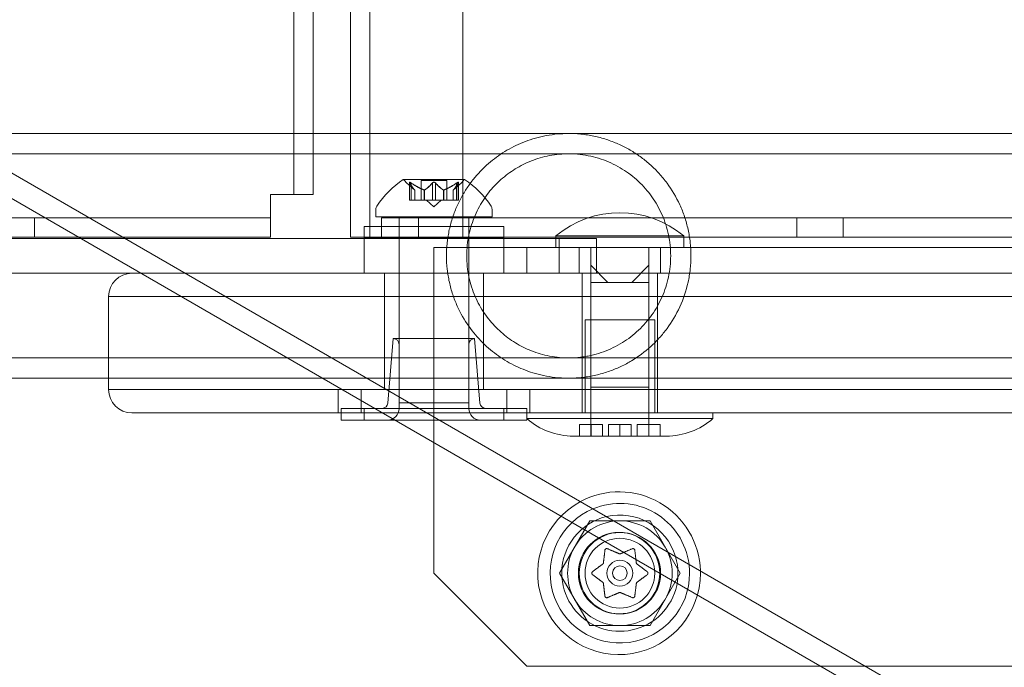
# Model space of a CAD drawing. Extents: x 0 to 944, y -110 to 407.
# Drawn here: x 619 to 624, y 101 to 105 of the extents above; entities that cross this region are included whole.
import ezdxf

# ---------------------------------------------------------------- set-up
doc = ezdxf.new("R2010")
doc.units = 0
doc.header["$MEASUREMENT"] = 0
doc.header["$PDMODE"] = 64
doc.header["$PDSIZE"] = 0.5
doc.styles.get("Standard").update_dxf_attribs({"font": 'Helvetica LT 57 Condensed_0.ttf'})
doc.dimstyles.new('FEET-METERS', dxfattribs={"dimtxt": 12, "dimasz": 7, "dimexe": 3, "dimexo": 3, "dimgap": 3, "dimtad": 0, "dimdec": 1, "dimzin": 3, "dimdsep": 46, "dimlunit": 4, "dimtxsty": 'Standard', "dimcen": 0.09, "dimadec": 0, "dimazin": 0, "dimtfac": 2, "dimtdec": 1, "dimtofl": 0, "dimtmove": 0, "dimatfit": 3, "dimfxl": 1, "dimfrac": 2, "dimtolj": 1, "dimtzin": 3, "dimarcsym": 0})

# ---------------------------------------------------------------- blocks, each defined once
blk = doc.blocks.new('*D141')
at = {"color": 0, "lineweight": -2, "transparency": 16777216}
for p, q in [((869.2615, 339.9878), (369.3206, 339.9878)), ((372.3206, 332.9878), (372.3206, 150.348)), ((372.3206, -78.2022), (372.3206, 48.3312)), ((749.5082, -85.2022), (369.3206, -85.2022))]:
    blk.add_line(p, q, dxfattribs=at)
at = {"color": 0, "lineweight": 0, "transparency": 16777216}
for points in [[(371.1539, 332.9878), (373.4873, 332.9878), (372.3206, 339.9878)], [(371.1539, -78.2022), (373.4873, -78.2022), (372.3206, -85.2022)]]:
    blk.add_solid(points, dxfattribs=at)
at = {"layer": 'Defpoints', "color": 0, "lineweight": 0, "transparency": 16777216}
for p in [(872.2615, 339.9878), (372.3206, -85.2022), (752.5082, -85.2022)]:
    blk.add_point(p, dxfattribs=at)
at = {"color": 0, "lineweight": 0, "transparency": 16777216, "insert": (372.3206, 99.3396), "char_height": 12, "attachment_point": 5, "rotation": 90}
blk.add_mtext('\\A1;35\'-5" [10.8M]', dxfattribs=at)
blk = doc.blocks.new('new block')
at = {"color": 0, "linetype": 'Continuous', "lineweight": 0}
for p, q in [((620.5329, 139.1341), (620.5329, 103.3341)), ((621.0329, 139.1341), (621.0329, 103.3341)), ((620.1237, 138.9045), (620.1237, 103.5637)), ((620.2283, 138.5766), (620.2283, 103.8916)), ((620.4283, 138.5766), (620.4283, 103.8916)), ((646.728, 87.4436), (593.4494, 118.204)), ((646.668, 87.3397), (593.3894, 118.1001)), ((618.2393, 103.8916), (619.5236, 103.8916)), ((620.1389, 103.8916), (619.5236, 103.8916)), ((647.5677, 103.8916), (620.1389, 103.8916)), ((620.2283, 103.8916), (620.2283, 103.5637)), ((620.4283, 103.8916), (620.4283, 103.3341)), ((617.8537, 103.7826), (619.5236, 103.7826)), ((620.1389, 103.7826), (619.5236, 103.7826)), ((647.5677, 103.7826), (620.1389, 103.7826)), ((621.0416, 103.6444), (620.7146, 103.6444)), ((620.7748, 103.588), (620.7298, 103.6273)), ((620.746, 103.5325), (620.746, 103.6286)), ((620.7473, 103.6255), (620.7473, 103.5325)), ((620.756, 103.6255), (620.756, 103.5325)), ((620.8086, 103.6384), (620.8781, 103.6384)), ((620.8086, 103.5325), (620.8086, 103.6384)), ((620.8694, 103.6255), (620.8694, 103.5325)), ((620.8781, 103.6384), (620.9476, 103.6384)), ((620.8867, 103.6255), (620.8867, 103.5325)), ((620.9476, 103.5325), (620.9476, 103.6384)), ((620.9813, 103.588), (621.0264, 103.6273)), ((621.0002, 103.6255), (621.0002, 103.5325)), ((621.0089, 103.6255), (621.0089, 103.5325)), ((621.0102, 103.5325), (621.0102, 103.6286)), ((619.9987, 103.3341), (619.9987, 103.5637)), ((619.9987, 103.5637), (620.2283, 103.5637)), ((620.7747, 103.5882), (620.7747, 103.5325)), ((620.7748, 103.5325), (620.7748, 103.588)), ((620.8252, 103.5882), (620.8252, 103.5325)), ((620.8275, 103.5882), (620.8275, 103.5325)), ((620.9287, 103.5882), (620.9287, 103.5325)), ((620.9309, 103.5882), (620.9309, 103.5325)), ((620.9813, 103.5325), (620.9813, 103.588)), ((620.9815, 103.5882), (620.9815, 103.5325)), ((620.746, 103.5325), (620.7547, 103.5325)), ((620.824, 103.5325), (620.7547, 103.5325)), ((620.8275, 103.5325), (620.824, 103.5325)), ((620.8694, 103.5325), (620.8275, 103.5325)), ((620.8781, 103.498), (620.8386, 103.5325)), ((620.8694, 103.5325), (620.8861, 103.5325)), ((620.8781, 103.498), (620.9176, 103.5325)), ((620.9279, 103.5325), (620.8861, 103.5325)), ((620.9309, 103.5325), (620.9279, 103.5325)), ((621.0002, 103.5325), (620.9309, 103.5325)), ((621.0002, 103.5325), (621.0102, 103.5325)), ((619.9987, 103.4387), (617.7287, 103.4387)), ((618.7287, 103.3341), (618.7287, 103.4387)), ((620.5656, 103.4848), (620.5656, 103.444)), ((620.5656, 103.444), (620.8781, 103.444)), ((620.6903, 103.4387), (620.5954, 103.4387)), ((620.5954, 103.4387), (620.5954, 103.3341)), ((647.0163, 103.4387), (620.6903, 103.4387)), ((620.6906, 102.444), (620.6906, 103.444)), ((620.7948, 103.4387), (620.7948, 103.3341)), ((620.8781, 103.444), (621.1906, 103.444)), ((621.0656, 102.444), (621.0656, 103.444)), ((621.1906, 103.4848), (621.1906, 103.444)), ((622.8297, 103.4387), (622.8297, 103.3341)), ((623.0797, 103.4387), (623.0797, 103.3341)), ((621.2531, 103.3914), (620.5031, 103.3914)), ((620.5031, 103.3914), (620.5031, 103.3289)), ((620.6906, 103.3914), (620.6906, 103.3289)), ((621.0656, 103.3914), (621.0656, 103.3289)), ((621.2531, 103.3914), (621.2531, 103.3289)), ((619.9987, 103.3341), (617.7287, 103.3341)), ((617.8393, 103.3278), (621.5515, 103.3278)), ((620.6024, 103.3341), (620.4283, 103.3341)), ((620.5031, 103.3289), (621.2531, 103.3289)), ((620.5031, 103.3278), (620.5031, 103.1403)), ((647.1042, 103.3341), (620.6024, 103.3341)), ((621.2531, 103.3278), (621.2531, 103.1403)), ((621.8781, 103.341), (621.5343, 103.341)), ((621.5343, 103.341), (621.5343, 103.2785)), ((621.5515, 103.1403), (621.5515, 103.3278)), ((621.7531, 103.3278), (621.5515, 103.3278)), ((621.7531, 103.3278), (621.7531, 103.1403)), ((622.2218, 103.341), (621.8781, 103.341)), ((622.2218, 103.341), (622.2218, 103.2785)), ((620.8781, 103.2785), (646.8781, 103.2785)), ((620.8781, 103.2785), (620.8781, 103.1535)), ((621.3781, 103.1403), (621.3781, 103.2785)), ((621.6593, 103.2785), (621.6593, 103.1403)), ((621.7218, 103.2785), (621.7218, 103.1848)), ((622.0343, 103.2785), (622.0343, 103.1848)), ((622.0968, 103.2785), (622.0968, 103.1403)), ((621.8134, 103.091), (621.7218, 103.1848)), ((621.7218, 103.1848), (621.7218, 103.091)), ((622.0343, 103.1848), (621.9428, 103.091)), ((622.0343, 103.091), (622.0343, 103.1848)), ((619.2531, 103.1403), (617.8393, 103.1403)), ((619.2531, 103.1403), (619.3781, 103.1403)), ((620.8781, 103.1403), (619.3781, 103.1403)), ((620.6125, 103.0153), (620.6125, 103.1403)), ((620.8781, 101.5285), (620.8781, 103.1535)), ((646.8781, 103.1403), (620.8781, 103.1403)), ((621.1437, 103.0153), (621.1437, 103.1403)), ((621.675, 103.1403), (621.675, 103.0153)), ((622.0812, 103.1403), (622.0812, 103.0153)), ((621.7218, 103.091), (621.7676, 103.091)), ((621.7218, 103.091), (621.7218, 102.5285)), ((621.7676, 103.091), (621.8134, 103.091)), ((621.8781, 103.091), (621.8134, 103.091)), ((621.9428, 103.091), (621.8781, 103.091)), ((621.9428, 103.091), (621.9886, 103.091)), ((621.9886, 103.091), (622.0343, 103.091)), ((622.0343, 103.091), (622.0343, 102.5285)), ((619.3781, 103.0153), (619.1281, 103.0153)), ((619.3781, 103.0153), (619.1281, 103.0153)), ((619.1281, 103.0153), (619.1281, 102.5153)), ((619.3781, 103.0153), (648.3781, 103.0153)), ((619.3781, 103.0153), (648.3781, 103.0153)), ((620.6125, 102.5153), (620.6125, 103.0153)), ((621.1437, 102.5153), (621.1437, 103.0153)), ((621.675, 103.0153), (621.675, 102.5153)), ((622.0812, 103.0153), (622.0812, 102.5153)), ((621.6906, 102.8903), (622.0656, 102.8903)), ((621.6906, 102.8903), (621.6906, 102.3903)), ((621.7218, 102.8903), (621.7218, 102.2653)), ((622.0343, 102.8903), (622.0343, 102.2653)), ((622.0656, 102.8903), (622.0656, 102.3903)), ((620.6593, 102.7893), (620.6305, 102.4429)), ((620.6593, 102.7893), (621.0968, 102.7893)), ((620.6906, 102.4143), (620.6906, 102.758)), ((621.0656, 102.4143), (621.0656, 102.758)), ((621.0968, 102.7893), (621.1257, 102.4429)), ((617.8537, 102.6856), (619.5236, 102.6856)), ((619.5236, 102.6856), (620.1389, 102.6856)), ((620.1389, 102.6856), (647.5677, 102.6856)), ((617.8537, 102.5766), (619.5236, 102.5766)), ((619.5236, 102.5766), (620.1389, 102.5766)), ((620.1389, 102.5766), (620.5169, 102.5766)), ((620.5169, 102.5766), (647.5677, 102.5766)), ((619.1281, 102.5153), (619.3781, 102.5153)), ((619.1281, 102.5153), (619.3781, 102.5153)), ((648.3781, 102.5153), (619.3781, 102.5153)), ((648.3781, 102.5153), (619.3781, 102.5153)), ((620.3631, 102.3903), (620.3631, 102.5153)), ((620.4858, 102.3903), (620.4858, 102.5153)), ((621.2704, 102.3903), (621.2704, 102.5153)), ((621.3931, 102.3903), (621.3931, 102.5153)), ((621.675, 102.5153), (621.675, 102.3903)), ((621.7218, 102.5285), (621.8781, 102.5285)), ((621.8781, 102.5285), (622.0343, 102.5285)), ((622.0812, 102.5153), (622.0812, 102.3903)), ((620.6906, 102.444), (620.8781, 102.444)), ((620.8781, 102.444), (621.0656, 102.444)), ((619.3781, 102.3903), (619.2531, 102.3903)), ((619.3781, 102.3903), (648.3781, 102.3903)), ((620.3781, 102.4143), (620.5031, 102.4143)), ((620.3781, 102.3518), (620.3781, 102.4143)), ((621.2531, 102.4143), (620.5031, 102.4143)), ((620.5031, 102.3518), (620.5031, 102.4143)), ((621.2531, 102.4143), (621.3781, 102.4143)), ((621.2531, 102.3518), (621.2531, 102.4143)), ((621.3781, 102.3903), (621.3781, 102.4143)), ((621.3781, 102.3903), (621.3781, 102.3591)), ((622.3781, 102.3903), (622.3781, 102.3591)), ((620.5031, 102.3518), (620.3781, 102.3518)), ((620.5031, 102.3518), (621.2531, 102.3518)), ((621.3781, 102.3518), (621.2531, 102.3518)), ((621.3781, 102.3518), (621.3781, 102.3591)), ((622.3781, 102.3591), (621.3781, 102.3591)), ((621.6616, 102.2653), (621.6616, 102.3278)), ((621.7843, 102.3278), (621.6616, 102.3278)), ((621.723, 102.3278), (621.723, 102.2653)), ((621.7843, 102.2653), (621.7843, 102.3278)), ((621.8781, 102.3278), (621.8167, 102.3278)), ((621.8167, 102.3278), (621.8167, 102.2653)), ((621.8781, 102.2653), (621.8781, 102.3278)), ((621.9395, 102.3278), (621.8781, 102.3278)), ((621.9395, 102.2653), (621.9395, 102.3278)), ((621.9718, 102.3278), (621.9718, 102.2653)), ((622.0946, 102.3278), (621.9718, 102.3278)), ((622.0332, 102.2653), (622.0332, 102.3278)), ((622.0946, 102.2653), (622.0946, 102.3278)), ((621.6281, 102.2653), (621.6616, 102.2653)), ((621.6616, 102.2653), (621.8781, 102.2653)), ((621.8781, 102.2653), (622.0946, 102.2653)), ((622.0946, 102.2653), (622.1281, 102.2653)), ((621.5533, 101.5285), (621.7157, 101.8098)), ((621.7157, 101.8098), (622.0405, 101.8098)), ((622.0405, 101.8098), (622.2028, 101.5285)), ((620.8781, 101.5285), (621.3781, 101.0285)), ((621.7157, 101.2473), (621.5533, 101.5285)), ((622.2028, 101.5285), (622.0405, 101.2473)), ((622.0405, 101.2473), (621.7157, 101.2473)), ((646.3781, 101.0285), (621.3781, 101.0285))]:
    blk.add_line(p, q, dxfattribs=at)
for centre, radius in [((621.8737, 101.5286), 0.2188), ((621.8781, 101.5285), 0.2188), ((621.8781, 101.5285), 0.1875), ((621.8781, 101.5285), 0.0695), ((621.8781, 101.5285), 0.0395)]:
    blk.add_circle(centre, radius, dxfattribs=at)
for centre, radius, start, end in [((620.9769, 103.2368), 0.4851, 122.9261, 146.8703), ((620.7146, 103.6419), 0.0025, 90, 123.1231), ((620.7146, 103.6419), 0.0025, 30.0032, 90), ((620.7709, 103.6744), 0.0625, 210.0032, 228.9292), ((620.9853, 103.6744), 0.0625, -48.9292, -30.0032), ((621.0416, 103.6419), 0.0025, 90, 149.9968), ((621.0416, 103.6419), 0.0025, 56.8769, 90), ((620.7793, 103.2368), 0.4851, 33.1297, 57.0739), ((620.5968, 103.4848), 0.0313, 146.8703, 180), ((621.1593, 103.4848), 0.0313, 0, 33.1297), ((621.8781, 102.9309), 0.5352, 50.0338, 129.9662), ((619.2531, 103.0153), 0.125, 90, 180), ((620.6593, 102.758), 0.0313, 0, 90), ((621.0968, 102.758), 0.0313, 90, 180), ((619.2531, 102.5153), 0.125, 180, 270), ((620.5993, 102.4455), 0.0312, 270, 355.2364), ((621.1568, 102.4455), 0.0312, 184.7636, 270), ((620.6281, 102.4143), 0.0625, 270, 0), ((621.1281, 102.4143), 0.0625, 180, 270), ((621.6281, 102.6455), 0.3802, 228.8879, 270), ((622.1281, 102.6455), 0.3802, 270, 311.1121), ((621.8737, 101.5286), 0.4375, 1.5903, 118.4097), ((621.8737, 101.5286), 0.4375, 118.4097, 0), ((621.8781, 101.5285), 0.375, 7.2617, 112.7383), ((621.8781, 101.5285), 0.375, 112.7383, 0), ((621.8781, 101.5285), 0.3125, 103.4023, 180), ((621.8781, 101.5285), 0.2812, 90, 150), ((621.8781, 101.5285), 0.3125, 16.5977, 103.4023), ((621.8781, 101.5285), 0.2812, 30, 90), ((621.8781, 101.5285), 0.2813, 150, 210), ((621.8781, 101.5285), 0.2812, -30, 30), ((621.8781, 101.5285), 0.3125, 180, 376.5977), ((621.8781, 101.5285), 0.375, 360, 7.2617), ((621.8737, 101.5286), 0.4375, 360, 1.5903), ((621.8781, 101.5285), 0.2812, 210, 270), ((621.8781, 101.5285), 0.2812, -90, -30)]:
    blk.add_arc(centre, radius, start, end, dxfattribs=at)
for points, knots in [([(622.2604, 103.2341), (622.2604, 103.2578), (622.2591, 103.2816), (622.2552, 103.3172), (622.2536, 103.3292), (622.2497, 103.3528), (622.2475, 103.3644), (622.2398, 103.399), (622.2335, 103.4216), (622.2187, 103.4657), (622.2101, 103.4874), (622.1812, 103.5503), (622.1582, 103.5889), (622.1187, 103.6425), (622.1046, 103.6597), (622.0752, 103.6921), (622.0598, 103.7074), (622.0279, 103.7363), (622.0113, 103.7499), (621.9767, 103.7754), (621.9586, 103.7875), (621.9215, 103.8096), (621.9024, 103.8198), (621.8629, 103.8384), (621.8426, 103.8467), (621.8002, 103.8617), (621.7781, 103.8682), (621.7441, 103.8763), (621.7327, 103.8788), (621.7094, 103.883), (621.6975, 103.8848), (621.6616, 103.8894), (621.6378, 103.8911), (621.6026, 103.8917), (621.5909, 103.8916), (621.5677, 103.8907), (621.5564, 103.89), (621.5234, 103.8871), (621.5024, 103.8842), (621.472, 103.8785), (621.462, 103.8764), (621.4426, 103.8718), (621.4331, 103.8693), (621.3866, 103.8562), (621.3522, 103.843), (621.3028, 103.8193), (621.2866, 103.8108), (621.2552, 103.7924), (621.2399, 103.7826), (621.1953, 103.7513), (621.1671, 103.7278), (621.1269, 103.688), (621.1138, 103.6739), (621.0886, 103.6441), (621.0765, 103.6285), (621.0534, 103.5956), (621.0423, 103.5783), (621.0216, 103.5419), (621.0119, 103.523), (620.9942, 103.4835), (620.9861, 103.463), (620.9754, 103.4308), (620.9721, 103.4198), (620.966, 103.3976), (620.9632, 103.3864), (620.9558, 103.3526), (620.9519, 103.3295), (620.9481, 103.2942), (620.9471, 103.2823), (620.9457, 103.2582), (620.9454, 103.2461), (620.9454, 103.2341)], [0.06783885, 0.06783885, 0.06783885, 0.06783885, 0.06966109, 0.06966109, 0.07057222, 0.07057222, 0.07148334, 0.07148334, 0.07330559, 0.07330559, 0.07512784, 0.07512784, 0.07877234, 0.07877234, 0.08059459, 0.08059459, 0.08241684, 0.08241684, 0.08423908, 0.08423908, 0.08606133, 0.08606133, 0.08788358, 0.08788358, 0.08970583, 0.08970583, 0.09152808, 0.09152808, 0.0924392, 0.0924392, 0.09335033, 0.09335033, 0.09517258, 0.09517258, 0.0960837, 0.0960837, 0.09699482, 0.09699482, 0.09881707, 0.09881707, 0.0997282, 0.0997282, 0.10063932, 0.10063932, 0.10428382, 0.10428382, 0.10610607, 0.10610607, 0.10792832, 0.10792832, 0.11157281, 0.11157281, 0.11339506, 0.11339506, 0.11521731, 0.11521731, 0.11703956, 0.11703956, 0.11886181, 0.11886181, 0.12068406, 0.12068406, 0.12159518, 0.12159518, 0.12250631, 0.12250631, 0.12432855, 0.12432855, 0.12523968, 0.12523968, 0.1261508, 0.1261508, 0.1261508, 0.1261508]), ([(622.1514, 103.2341), (622.1514, 103.2531), (622.1504, 103.2721), (622.1465, 103.3099), (622.1435, 103.3289), (622.1316, 103.385), (622.12, 103.4208), (622.0974, 103.4721), (622.089, 103.4889), (622.0706, 103.5212), (622.0607, 103.5368), (622.0395, 103.5667), (622.0281, 103.581), (622.0041, 103.6086), (621.9913, 103.6218), (621.9512, 103.6594), (621.9223, 103.6815), (621.8755, 103.7104), (621.8592, 103.7194), (621.8254, 103.7358), (621.808, 103.7431), (621.7725, 103.756), (621.7544, 103.7616), (621.7173, 103.7709), (621.6981, 103.7746), (621.6603, 103.7799), (621.6415, 103.7815), (621.6133, 103.7826), (621.604, 103.7826), (621.5853, 103.7824), (621.576, 103.782), (621.5298, 103.7789), (621.4952, 103.773), (621.4455, 103.7598), (621.4293, 103.7546), (621.398, 103.7431), (621.383, 103.7368), (621.3391, 103.716), (621.3116, 103.6999), (621.2724, 103.6721), (621.2597, 103.6622), (621.2352, 103.6413), (621.2234, 103.6304), (621.1894, 103.5959), (621.1686, 103.5707), (621.1401, 103.529), (621.1311, 103.5144), (621.1142, 103.4838), (621.1064, 103.4678), (621.0852, 103.4187), (621.0739, 103.3839), (621.0584, 103.3099), (621.0544, 103.2723), (621.0544, 103.2341)], [0.05308951, 0.05308951, 0.05308951, 0.05308951, 0.05454248, 0.05454248, 0.05599545, 0.05599545, 0.0589014, 0.0589014, 0.06035438, 0.06035438, 0.06180735, 0.06180735, 0.06326033, 0.06326033, 0.0647133, 0.0647133, 0.06761925, 0.06761925, 0.06907222, 0.06907222, 0.0705252, 0.0705252, 0.07197817, 0.07197817, 0.07343115, 0.07343115, 0.07488412, 0.07488412, 0.07561061, 0.07561061, 0.07633709, 0.07633709, 0.07924304, 0.07924304, 0.08069602, 0.08069602, 0.08214899, 0.08214899, 0.08505494, 0.08505494, 0.08650791, 0.08650791, 0.08796089, 0.08796089, 0.09086684, 0.09086684, 0.09231981, 0.09231981, 0.09377279, 0.09377279, 0.09667874, 0.09667874, 0.09958468, 0.09958468, 0.09958468, 0.09958468]), ([(620.7463, 103.6273), (620.7463, 103.6273), (620.7462, 103.6274), (620.746, 103.628), (620.7459, 103.6285), (620.7461, 103.6292), (620.7462, 103.6294), (620.7466, 103.6297), (620.7469, 103.6298), (620.7472, 103.6298), (620.7472, 103.6298), (620.7472, 103.6298), (620.7473, 103.6298), (620.7473, 103.6298), (620.7473, 103.6298), (620.7473, 103.6298), (620.7473, 103.6298), (620.7474, 103.6298), (620.7474, 103.6298), (620.7474, 103.6298), (620.7475, 103.6298), (620.7478, 103.6298), (620.748, 103.6297), (620.7488, 103.6295), (620.7492, 103.6294), (620.7504, 103.6289), (620.751, 103.6286), (620.7522, 103.6279), (620.7528, 103.6276), (620.7533, 103.6273)], [0, 0, 0, 0, 0.00041232, 0.00041232, 0.00367036, 0.00367036, 0.0061271, 0.0061271, 0.00796491, 0.00796491, 0.00815345, 0.00815345, 0.00825503, 0.00825503, 0.00831852, 0.00831852, 0.00838777, 0.00838777, 0.00848273, 0.00848273, 0.00870295, 0.00870295, 0.01013563, 0.01013563, 0.01215525, 0.01215525, 0.01467787, 0.01467787, 0.0166517, 0.0166517, 0.0166517, 0.0166517]), ([(620.7533, 103.6273), (620.7532, 103.6273), (620.7531, 103.6274), (620.7521, 103.628), (620.7513, 103.6284), (620.7499, 103.6291), (620.7493, 103.6294), (620.7483, 103.6297), (620.7479, 103.6298), (620.7475, 103.6298), (620.7474, 103.6298), (620.7474, 103.6298), (620.7474, 103.6298), (620.7473, 103.6298), (620.7473, 103.6298), (620.7473, 103.6298), (620.7473, 103.6298), (620.7473, 103.6298), (620.7473, 103.6298), (620.7472, 103.6298), (620.7472, 103.6298), (620.7469, 103.6298), (620.7467, 103.6297), (620.7463, 103.6295), (620.7462, 103.6294), (620.746, 103.6289), (620.7459, 103.6286), (620.7461, 103.6279), (620.7462, 103.6276), (620.7463, 103.6273)], [0, 0, 0, 0, 0.00041133, 0.00041133, 0.0035034, 0.0035034, 0.00594033, 0.00594033, 0.00795678, 0.00795678, 0.00816734, 0.00816734, 0.00825334, 0.00825334, 0.00831687, 0.00831687, 0.00838579, 0.00838579, 0.00847957, 0.00847957, 0.00869405, 0.00869405, 0.01012524, 0.01012524, 0.01214061, 0.01214061, 0.01467168, 0.01467168, 0.01664979, 0.01664979, 0.01664979, 0.01664979]), ([(620.7473, 103.6255), (620.7469, 103.626), (620.7466, 103.6266), (620.7464, 103.6271), (620.7463, 103.6272), (620.7463, 103.6273)], [0.007300399, 0.007300399, 0.007300399, 0.007300399, 0.009949303, 0.009949303, 0.010414835, 0.010414835, 0.010414835, 0.010414835]), ([(620.7533, 103.6273), (620.7535, 103.6272), (620.7536, 103.6271), (620.7541, 103.6268), (620.7544, 103.6266), (620.7547, 103.6264)], [0.026417714, 0.026417714, 0.026417714, 0.026417714, 0.026883246, 0.026883246, 0.028070805, 0.028070805, 0.028070805, 0.028070805]), ([(620.8694, 103.6255), (620.8698, 103.626), (620.8703, 103.6266), (620.8709, 103.6271), (620.871, 103.6272), (620.871, 103.6273)], [0.007300399, 0.007300399, 0.007300399, 0.007300399, 0.009949303, 0.009949303, 0.010414835, 0.010414835, 0.010414835, 0.010414835]), ([(620.8851, 103.6273), (620.885, 103.6273), (620.885, 103.6274), (620.8842, 103.6279), (620.8835, 103.6284), (620.8821, 103.629), (620.8814, 103.6293), (620.88, 103.6296), (620.8792, 103.6297), (620.8784, 103.6298), (620.8783, 103.6298), (620.8782, 103.6298), (620.8782, 103.6298), (620.8781, 103.6298), (620.8781, 103.6298), (620.8781, 103.6298), (620.8781, 103.6298), (620.878, 103.6298), (620.878, 103.6298), (620.8779, 103.6298), (620.8778, 103.6298), (620.8773, 103.6298), (620.8768, 103.6297), (620.8757, 103.6295), (620.875, 103.6294), (620.8737, 103.6289), (620.873, 103.6286), (620.8719, 103.6279), (620.8715, 103.6276), (620.871, 103.6273)], [0, 0, 0, 0, 0.00041393, 0.00041393, 0.00331032, 0.00331032, 0.00567645, 0.00567645, 0.00794407, 0.00794407, 0.00816309, 0.00816309, 0.00825092, 0.00825092, 0.00831521, 0.00831521, 0.00838441, 0.00838441, 0.0084776, 0.0084776, 0.00868657, 0.00868657, 0.01011525, 0.01011525, 0.0121263, 0.0121263, 0.01466595, 0.01466595, 0.01664838, 0.01664838, 0.01664838, 0.01664838]), ([(620.871, 103.6273), (620.8711, 103.6273), (620.8712, 103.6274), (620.8719, 103.6279), (620.8727, 103.6284), (620.8741, 103.6291), (620.8748, 103.6293), (620.8762, 103.6297), (620.877, 103.6297), (620.8778, 103.6298), (620.8779, 103.6298), (620.878, 103.6298), (620.878, 103.6298), (620.878, 103.6298), (620.8781, 103.6298), (620.8781, 103.6298), (620.8781, 103.6298), (620.8782, 103.6298), (620.8782, 103.6298), (620.8783, 103.6298), (620.8784, 103.6298), (620.8789, 103.6298), (620.8794, 103.6297), (620.8805, 103.6295), (620.8811, 103.6294), (620.8825, 103.6289), (620.8832, 103.6286), (620.8843, 103.6279), (620.8847, 103.6276), (620.8851, 103.6273)], [0, 0, 0, 0, 0.00041348, 0.00041348, 0.00335938, 0.00335938, 0.00572359, 0.00572359, 0.00794646, 0.00794646, 0.00816387, 0.00816387, 0.00825132, 0.00825132, 0.00831543, 0.00831543, 0.00838451, 0.00838451, 0.0084777, 0.0084777, 0.00868732, 0.00868732, 0.01011652, 0.01011652, 0.01212817, 0.01212817, 0.01466672, 0.01466672, 0.01664861, 0.01664861, 0.01664861, 0.01664861]), ([(620.8851, 103.6273), (620.8852, 103.6272), (620.8853, 103.6271), (620.8856, 103.6268), (620.8859, 103.6266), (620.8861, 103.6264)], [0.026417714, 0.026417714, 0.026417714, 0.026417714, 0.026883246, 0.026883246, 0.028070805, 0.028070805, 0.028070805, 0.028070805]), ([(621.0002, 103.6255), (621.0009, 103.626), (621.0017, 103.6266), (621.0026, 103.6271), (621.0027, 103.6272), (621.0028, 103.6273)], [0.007300399, 0.007300399, 0.007300399, 0.007300399, 0.009949303, 0.009949303, 0.010414835, 0.010414835, 0.010414835, 0.010414835]), ([(621.0099, 103.6273), (621.0099, 103.6273), (621.0099, 103.6274), (621.0102, 103.628), (621.0102, 103.6285), (621.0101, 103.6292), (621.01, 103.6294), (621.0096, 103.6297), (621.0093, 103.6298), (621.009, 103.6298), (621.009, 103.6298), (621.0089, 103.6298), (621.0089, 103.6298), (621.0089, 103.6298), (621.0089, 103.6298), (621.0088, 103.6298), (621.0088, 103.6298), (621.0088, 103.6298), (621.0088, 103.6298), (621.0087, 103.6298), (621.0087, 103.6298), (621.0084, 103.6298), (621.0081, 103.6297), (621.0074, 103.6295), (621.0069, 103.6294), (621.0058, 103.6289), (621.0051, 103.6286), (621.0039, 103.6279), (621.0034, 103.6276), (621.0028, 103.6273)], [0, 0, 0, 0, 0.00041176, 0.00041176, 0.00365422, 0.00365422, 0.00610875, 0.00610875, 0.00796436, 0.00796436, 0.00817423, 0.00817423, 0.00825796, 0.00825796, 0.00832097, 0.00832097, 0.00839048, 0.00839048, 0.00848722, 0.00848722, 0.00871815, 0.00871815, 0.01015814, 0.01015814, 0.01218673, 0.01218673, 0.01468858, 0.01468858, 0.01665151, 0.01665151, 0.01665151, 0.01665151]), ([(621.0028, 103.6273), (621.0029, 103.6273), (621.0031, 103.6274), (621.004, 103.628), (621.0049, 103.6284), (621.0063, 103.6291), (621.0069, 103.6294), (621.0079, 103.6297), (621.0083, 103.6298), (621.0087, 103.6298), (621.0087, 103.6298), (621.0088, 103.6298), (621.0088, 103.6298), (621.0088, 103.6298), (621.0088, 103.6298), (621.0089, 103.6298), (621.0089, 103.6298), (621.0089, 103.6298), (621.0089, 103.6298), (621.009, 103.6298), (621.009, 103.6298), (621.0093, 103.6298), (621.0094, 103.6297), (621.0098, 103.6295), (621.01, 103.6294), (621.0102, 103.6289), (621.0102, 103.6286), (621.0101, 103.6279), (621.01, 103.6276), (621.0099, 103.6273)], [0, 0, 0, 0, 0.00041106, 0.00041106, 0.0035373, 0.0035373, 0.00597776, 0.00597776, 0.00795862, 0.00795862, 0.008168, 0.008168, 0.00825376, 0.00825376, 0.00831721, 0.00831721, 0.00838612, 0.00838612, 0.00848005, 0.00848005, 0.00869554, 0.00869554, 0.01012717, 0.01012717, 0.01214334, 0.01214334, 0.01467282, 0.01467282, 0.01665013, 0.01665013, 0.01665013, 0.01665013]), ([(621.0099, 103.6273), (621.0098, 103.6272), (621.0098, 103.6271), (621.0097, 103.6268), (621.0095, 103.6266), (621.0094, 103.6264)], [0.026417714, 0.026417714, 0.026417714, 0.026417714, 0.026883246, 0.026883246, 0.028070805, 0.028070805, 0.028070805, 0.028070805]), ([(620.7742, 103.5886), (620.7743, 103.5885), (620.7744, 103.5884), (620.7746, 103.5883), (620.7746, 103.5882), (620.7747, 103.5882)], [0.006463967, 0.006463967, 0.006463967, 0.006463967, 0.007125803, 0.007125803, 0.007719964, 0.007719964, 0.007719964, 0.007719964]), ([(620.824, 103.5886), (620.8242, 103.5885), (620.8244, 103.5884), (620.8253, 103.5881), (620.8259, 103.588), (620.8268, 103.588), (620.8272, 103.5881), (620.8275, 103.5882)], [0.006463967, 0.006463967, 0.006463967, 0.006463967, 0.007125803, 0.007125803, 0.009029787, 0.009029787, 0.010339612, 0.010339612, 0.010339612, 0.010339612]), ([(620.8283, 103.5886), (620.8282, 103.5885), (620.8281, 103.5884), (620.8278, 103.5883), (620.8277, 103.5882), (620.8275, 103.5882)], [0.006463967, 0.006463967, 0.006463967, 0.006463967, 0.007125803, 0.007125803, 0.007719964, 0.007719964, 0.007719964, 0.007719964]), ([(620.9279, 103.5886), (620.928, 103.5885), (620.9281, 103.5884), (620.9287, 103.5881), (620.9292, 103.588), (620.9301, 103.588), (620.9305, 103.5881), (620.9309, 103.5882)], [0.006463967, 0.006463967, 0.006463967, 0.006463967, 0.007125803, 0.007125803, 0.009029787, 0.009029787, 0.010339612, 0.010339612, 0.010339612, 0.010339612]), ([(620.9322, 103.5886), (620.932, 103.5885), (620.9317, 103.5884), (620.9313, 103.5883), (620.9311, 103.5882), (620.9309, 103.5882)], [0.006463967, 0.006463967, 0.006463967, 0.006463967, 0.007125803, 0.007125803, 0.007719964, 0.007719964, 0.007719964, 0.007719964]), ([(620.982, 103.5886), (620.9819, 103.5885), (620.9818, 103.5884), (620.9815, 103.5881), (620.9813, 103.588), (620.9813, 103.588)], [0.006463967, 0.006463967, 0.006463967, 0.006463967, 0.007125803, 0.007125803, 0.009029787, 0.009029787, 0.009029787, 0.009029787]), ([(620.9454, 103.2341), (620.9454, 103.21), (620.9467, 103.1862), (620.9506, 103.1508), (620.9522, 103.1391), (620.956, 103.1158), (620.9583, 103.1041), (620.9658, 103.0698), (620.972, 103.0477), (620.9862, 103.005), (620.9943, 102.9842), (621.0212, 102.9245), (621.042, 102.8887), (621.0881, 102.8231), (621.1136, 102.7933), (621.1672, 102.7402), (621.1955, 102.7168), (621.2401, 102.6855), (621.2553, 102.6757), (621.2867, 102.6573), (621.3028, 102.6488), (621.3525, 102.625), (621.3871, 102.6118), (621.4434, 102.5959), (621.4628, 102.5913), (621.5032, 102.5839), (621.5242, 102.5809), (621.5575, 102.578), (621.5689, 102.5773), (621.592, 102.5766), (621.6036, 102.5765), (621.6272, 102.5769), (621.6391, 102.5775), (621.6633, 102.5792), (621.6753, 102.5805), (621.699, 102.5835), (621.7107, 102.5854), (621.734, 102.5897), (621.7457, 102.5921), (621.7797, 102.6004), (621.8015, 102.6069), (621.8436, 102.6218), (621.864, 102.6302), (621.9037, 102.649), (621.9228, 102.6593), (621.9781, 102.6924), (622.0123, 102.7178), (622.0602, 102.7611), (622.0756, 102.7765), (622.1051, 102.8091), (622.119, 102.8261), (622.1583, 102.8793), (622.1812, 102.9178), (622.2198, 103.002), (622.2347, 103.046), (622.2475, 103.1036), (622.2497, 103.1153), (622.2536, 103.1389), (622.2552, 103.1508), (622.2591, 103.1865), (622.2604, 103.2103), (622.2604, 103.2341)], [0.00950392, 0.00950392, 0.00950392, 0.00950392, 0.01132688, 0.01132688, 0.01223837, 0.01223837, 0.01314985, 0.01314985, 0.01497282, 0.01497282, 0.01679578, 0.01679578, 0.02044172, 0.02044172, 0.02408765, 0.02408765, 0.02773358, 0.02773358, 0.02955655, 0.02955655, 0.03137952, 0.03137952, 0.03502545, 0.03502545, 0.03684842, 0.03684842, 0.03867138, 0.03867138, 0.03958287, 0.03958287, 0.04049435, 0.04049435, 0.04140583, 0.04140583, 0.04231732, 0.04231732, 0.0432288, 0.0432288, 0.04414028, 0.04414028, 0.04596325, 0.04596325, 0.04778621, 0.04778621, 0.04960918, 0.04960918, 0.05325511, 0.05325511, 0.05507808, 0.05507808, 0.05690105, 0.05690105, 0.06054698, 0.06054698, 0.06419291, 0.06419291, 0.0651044, 0.0651044, 0.06601588, 0.06601588, 0.06783885, 0.06783885, 0.06783885, 0.06783885]), ([(621.0544, 103.2341), (621.0544, 103.2149), (621.0554, 103.1955), (621.0594, 103.1576), (621.0624, 103.139), (621.0701, 103.1024), (621.0749, 103.0843), (621.0862, 103.0492), (621.0925, 103.0323), (621.1067, 102.9998), (621.1144, 102.9841), (621.1311, 102.9538), (621.1402, 102.9391), (621.1688, 102.897), (621.1898, 102.8718), (621.2238, 102.8374), (621.2356, 102.8264), (621.26, 102.8057), (621.2727, 102.7958), (621.312, 102.768), (621.3396, 102.7519), (621.3834, 102.7312), (621.3984, 102.7248), (621.4295, 102.7134), (621.4457, 102.7083), (621.4956, 102.6951), (621.5304, 102.6891), (621.5764, 102.6861), (621.5857, 102.6858), (621.6045, 102.6855), (621.6138, 102.6856), (621.642, 102.6866), (621.6608, 102.6883), (621.6891, 102.6923), (621.6985, 102.6939), (621.7174, 102.6976), (621.7268, 102.6997), (621.7548, 102.7067), (621.773, 102.7123), (621.8085, 102.7252), (621.8259, 102.7326), (621.8597, 102.749), (621.8759, 102.758), (621.9227, 102.787), (621.9516, 102.8091), (621.9918, 102.8468), (622.0045, 102.8601), (622.0285, 102.8876), (622.0398, 102.9019), (622.0609, 102.9317), (622.0708, 102.9472), (622.0891, 102.9795), (622.0976, 102.9964), (622.1201, 103.0477), (622.1316, 103.0832), (622.1434, 103.1387), (622.1464, 103.1577), (622.1504, 103.1959), (622.1514, 103.215), (622.1514, 103.2341)], [0.00655863, 0.00655863, 0.00655863, 0.00655863, 0.00801272, 0.00801272, 0.00946681, 0.00946681, 0.0109209, 0.0109209, 0.01237499, 0.01237499, 0.01382908, 0.01382908, 0.01528317, 0.01528317, 0.01819135, 0.01819135, 0.01964544, 0.01964544, 0.02109953, 0.02109953, 0.02400771, 0.02400771, 0.0254618, 0.0254618, 0.02691589, 0.02691589, 0.02982407, 0.02982407, 0.03055111, 0.03055111, 0.03127816, 0.03127816, 0.03273225, 0.03273225, 0.03345929, 0.03345929, 0.03418634, 0.03418634, 0.03564043, 0.03564043, 0.03709452, 0.03709452, 0.03854861, 0.03854861, 0.04145679, 0.04145679, 0.04291088, 0.04291088, 0.04436497, 0.04436497, 0.04581906, 0.04581906, 0.04727315, 0.04727315, 0.05018133, 0.05018133, 0.05163542, 0.05163542, 0.05308951, 0.05308951, 0.05308951, 0.05308951]), ([(621.7976, 101.6506), (621.7976, 101.6514), (621.7977, 101.6521), (621.7979, 101.653), (621.7979, 101.6531), (621.7979, 101.6533)], [0.007300399, 0.007300399, 0.007300399, 0.007300399, 0.009949303, 0.009949303, 0.010414835, 0.010414835, 0.010414835, 0.010414835]), ([(621.7979, 101.6533), (621.798, 101.6534), (621.798, 101.6535), (621.7983, 101.6545), (621.7987, 101.6553), (621.7997, 101.6568), (621.8002, 101.6574), (621.8012, 101.6584), (621.8017, 101.6588), (621.8023, 101.6591), (621.8024, 101.6592), (621.8025, 101.6592), (621.8025, 101.6592), (621.8025, 101.6593), (621.8026, 101.6593), (621.8026, 101.6593), (621.8026, 101.6593), (621.8027, 101.6593), (621.8027, 101.6594), (621.8028, 101.6594), (621.8028, 101.6594), (621.8033, 101.6597), (621.8038, 101.6599), (621.8048, 101.6603), (621.8055, 101.6604), (621.8069, 101.6606), (621.8077, 101.6607), (621.809, 101.6606), (621.8096, 101.6605), (621.8101, 101.6603)], [0, 0, 0, 0, 0.00041106, 0.00041106, 0.0035373, 0.0035373, 0.00597776, 0.00597776, 0.00795862, 0.00795862, 0.008168, 0.008168, 0.00825376, 0.00825376, 0.00831721, 0.00831721, 0.00838612, 0.00838612, 0.00848005, 0.00848005, 0.00869554, 0.00869554, 0.01012717, 0.01012717, 0.01214334, 0.01214334, 0.01467282, 0.01467282, 0.01665013, 0.01665013, 0.01665013, 0.01665013]), ([(621.8101, 101.6603), (621.8103, 101.6603), (621.8104, 101.6602), (621.8108, 101.6601), (621.8112, 101.66), (621.8115, 101.6599)], [0.026417714, 0.026417714, 0.026417714, 0.026417714, 0.026883246, 0.026883246, 0.028070805, 0.028070805, 0.028070805, 0.028070805]), ([(621.8756, 101.6324), (621.8758, 101.6323), (621.876, 101.6322), (621.8768, 101.6319), (621.8775, 101.6318), (621.8785, 101.6318), (621.879, 101.6318), (621.8794, 101.6319)], [0.006463967, 0.006463967, 0.006463967, 0.006463967, 0.007125803, 0.007125803, 0.009029787, 0.009029787, 0.010339612, 0.010339612, 0.010339612, 0.010339612]), ([(621.9436, 101.6593), (621.9442, 101.6597), (621.9449, 101.66), (621.9458, 101.6602), (621.9459, 101.6603), (621.946, 101.6603)], [0.007300399, 0.007300399, 0.007300399, 0.007300399, 0.009949303, 0.009949303, 0.010414835, 0.010414835, 0.010414835, 0.010414835]), ([(621.946, 101.6603), (621.9462, 101.6603), (621.9463, 101.6604), (621.9473, 101.6606), (621.9483, 101.6607), (621.95, 101.6606), (621.9508, 101.6604), (621.9522, 101.66), (621.9527, 101.6598), (621.9533, 101.6594), (621.9534, 101.6594), (621.9535, 101.6594), (621.9535, 101.6593), (621.9535, 101.6593), (621.9536, 101.6593), (621.9536, 101.6593), (621.9536, 101.6593), (621.9537, 101.6592), (621.9537, 101.6592), (621.9538, 101.6592), (621.9539, 101.6591), (621.9543, 101.6588), (621.9547, 101.6586), (621.9556, 101.6578), (621.956, 101.6573), (621.9569, 101.6562), (621.9573, 101.6556), (621.9579, 101.6544), (621.9581, 101.6538), (621.9582, 101.6533)], [0, 0, 0, 0, 0.00041176, 0.00041176, 0.00365422, 0.00365422, 0.00610875, 0.00610875, 0.00796436, 0.00796436, 0.00817423, 0.00817423, 0.00825796, 0.00825796, 0.00832097, 0.00832097, 0.00839048, 0.00839048, 0.00848722, 0.00848722, 0.00871815, 0.00871815, 0.01015814, 0.01015814, 0.01218673, 0.01218673, 0.01468858, 0.01468858, 0.01665151, 0.01665151, 0.01665151, 0.01665151]), ([(621.9582, 101.6533), (621.9583, 101.6531), (621.9583, 101.653), (621.9584, 101.6526), (621.9585, 101.6522), (621.9585, 101.6519)], [0.026417714, 0.026417714, 0.026417714, 0.026417714, 0.026883246, 0.026883246, 0.028070805, 0.028070805, 0.028070805, 0.028070805]), ([(621.7869, 101.5783), (621.7871, 101.5784), (621.7873, 101.5786), (621.7879, 101.5791), (621.7884, 101.5796), (621.7889, 101.5805), (621.7891, 101.5809), (621.7892, 101.5814)], [0.006463967, 0.006463967, 0.006463967, 0.006463967, 0.007125803, 0.007125803, 0.009029787, 0.009029787, 0.010339612, 0.010339612, 0.010339612, 0.010339612]), ([(621.9668, 101.5826), (621.9668, 101.5824), (621.9668, 101.5822), (621.967, 101.5813), (621.9672, 101.5807), (621.9677, 101.5798), (621.968, 101.5794), (621.9683, 101.5791)], [0.006463967, 0.006463967, 0.006463967, 0.006463967, 0.007125803, 0.007125803, 0.009029787, 0.009029787, 0.010339612, 0.010339612, 0.010339612, 0.010339612]), ([(621.73, 101.5215), (621.7299, 101.5216), (621.7298, 101.5217), (621.7292, 101.5224), (621.7286, 101.5231), (621.7279, 101.5246), (621.7276, 101.5252), (621.7272, 101.5267), (621.7271, 101.5274), (621.7271, 101.5282), (621.7271, 101.5283), (621.7271, 101.5284), (621.7271, 101.5284), (621.7271, 101.5285), (621.7271, 101.5285), (621.7271, 101.5285), (621.7271, 101.5286), (621.7271, 101.5286), (621.7271, 101.5286), (621.7271, 101.5287), (621.7271, 101.5288), (621.7271, 101.5294), (621.7272, 101.5298), (621.7274, 101.5309), (621.7275, 101.5316), (621.7281, 101.5329), (621.7284, 101.5336), (621.7292, 101.5347), (621.7296, 101.5352), (621.73, 101.5356)], [0, 0, 0, 0, 0.00041348, 0.00041348, 0.00335938, 0.00335938, 0.00572359, 0.00572359, 0.00794646, 0.00794646, 0.00816387, 0.00816387, 0.00825132, 0.00825132, 0.00831543, 0.00831543, 0.00838451, 0.00838451, 0.0084777, 0.0084777, 0.00868732, 0.00868732, 0.01011652, 0.01011652, 0.01212817, 0.01212817, 0.01466672, 0.01466672, 0.01664861, 0.01664861, 0.01664861, 0.01664861]), ([(621.73, 101.5356), (621.7301, 101.5357), (621.7302, 101.5358), (621.7305, 101.5361), (621.7308, 101.5363), (621.731, 101.5365)], [0.026417714, 0.026417714, 0.026417714, 0.026417714, 0.026883246, 0.026883246, 0.028070805, 0.028070805, 0.028070805, 0.028070805]), ([(622.0241, 101.5372), (622.0247, 101.5368), (622.0254, 101.5364), (622.026, 101.5358), (622.0261, 101.5357), (622.0262, 101.5356)], [0.007300399, 0.007300399, 0.007300399, 0.007300399, 0.009949303, 0.009949303, 0.010414835, 0.010414835, 0.010414835, 0.010414835]), ([(622.0262, 101.5356), (622.0263, 101.5355), (622.0264, 101.5354), (622.027, 101.5347), (622.0275, 101.534), (622.0283, 101.5325), (622.0285, 101.5318), (622.0289, 101.5304), (622.0291, 101.5297), (622.0291, 101.5288), (622.0291, 101.5288), (622.0291, 101.5287), (622.0291, 101.5286), (622.0291, 101.5286), (622.0291, 101.5286), (622.0291, 101.5285), (622.0291, 101.5285), (622.0291, 101.5284), (622.0291, 101.5284), (622.0291, 101.5283), (622.0291, 101.5282), (622.0291, 101.5277), (622.029, 101.5272), (622.0288, 101.5261), (622.0286, 101.5255), (622.0281, 101.5241), (622.0277, 101.5235), (622.027, 101.5223), (622.0266, 101.5219), (622.0262, 101.5215)], [0, 0, 0, 0, 0.00041393, 0.00041393, 0.00331032, 0.00331032, 0.00567645, 0.00567645, 0.00794407, 0.00794407, 0.00816309, 0.00816309, 0.00825092, 0.00825092, 0.00831521, 0.00831521, 0.00838441, 0.00838441, 0.0084776, 0.0084776, 0.00868657, 0.00868657, 0.01011525, 0.01011525, 0.0121263, 0.0121263, 0.01466595, 0.01466595, 0.01664838, 0.01664838, 0.01664838, 0.01664838]), ([(621.7321, 101.5199), (621.7314, 101.5202), (621.7308, 101.5207), (621.7302, 101.5213), (621.7301, 101.5214), (621.73, 101.5215)], [0.007300399, 0.007300399, 0.007300399, 0.007300399, 0.009949303, 0.009949303, 0.010414835, 0.010414835, 0.010414835, 0.010414835]), ([(621.7894, 101.4744), (621.7894, 101.4747), (621.7893, 101.4749), (621.7892, 101.4757), (621.789, 101.4764), (621.7885, 101.4773), (621.7882, 101.4776), (621.7879, 101.478)], [0.006463967, 0.006463967, 0.006463967, 0.006463967, 0.007125803, 0.007125803, 0.009029787, 0.009029787, 0.010339612, 0.010339612, 0.010339612, 0.010339612]), ([(621.9693, 101.4787), (621.9691, 101.4786), (621.9689, 101.4785), (621.9683, 101.478), (621.9678, 101.4775), (621.9673, 101.4765), (621.9671, 101.4761), (621.967, 101.4757)], [0.006463967, 0.006463967, 0.006463967, 0.006463967, 0.007125803, 0.007125803, 0.009029787, 0.009029787, 0.010339612, 0.010339612, 0.010339612, 0.010339612]), ([(622.0262, 101.5215), (622.0261, 101.5214), (622.026, 101.5213), (622.0257, 101.521), (622.0254, 101.5208), (622.0251, 101.5206)], [0.026417714, 0.026417714, 0.026417714, 0.026417714, 0.026883246, 0.026883246, 0.028070805, 0.028070805, 0.028070805, 0.028070805]), ([(621.8806, 101.4247), (621.8804, 101.4248), (621.8802, 101.4248), (621.8794, 101.4252), (621.8787, 101.4253), (621.8777, 101.4253), (621.8772, 101.4252), (621.8768, 101.4251)], [0.006463967, 0.006463967, 0.006463967, 0.006463967, 0.007125803, 0.007125803, 0.009029787, 0.009029787, 0.010339612, 0.010339612, 0.010339612, 0.010339612]), ([(621.7979, 101.4038), (621.7979, 101.4039), (621.7979, 101.404), (621.7978, 101.4045), (621.7977, 101.4048), (621.7977, 101.4052)], [0.026417714, 0.026417714, 0.026417714, 0.026417714, 0.026883246, 0.026883246, 0.028070805, 0.028070805, 0.028070805, 0.028070805]), ([(621.8101, 101.3967), (621.81, 101.3967), (621.8099, 101.3967), (621.8089, 101.3965), (621.8079, 101.3964), (621.8061, 101.3965), (621.8053, 101.3966), (621.804, 101.3971), (621.8034, 101.3973), (621.8028, 101.3976), (621.8028, 101.3976), (621.8027, 101.3977), (621.8027, 101.3977), (621.8026, 101.3977), (621.8026, 101.3977), (621.8026, 101.3978), (621.8026, 101.3978), (621.8025, 101.3978), (621.8025, 101.3978), (621.8024, 101.3979), (621.8023, 101.3979), (621.8019, 101.3982), (621.8015, 101.3985), (621.8006, 101.3992), (621.8002, 101.3997), (621.7993, 101.4008), (621.7989, 101.4015), (621.7983, 101.4027), (621.7981, 101.4032), (621.7979, 101.4038)], [0, 0, 0, 0, 0.00041232, 0.00041232, 0.00367036, 0.00367036, 0.0061271, 0.0061271, 0.00796491, 0.00796491, 0.00815345, 0.00815345, 0.00825503, 0.00825503, 0.00831852, 0.00831852, 0.00838777, 0.00838777, 0.00848273, 0.00848273, 0.00870295, 0.00870295, 0.01013563, 0.01013563, 0.01215525, 0.01215525, 0.01467787, 0.01467787, 0.0166517, 0.0166517, 0.0166517, 0.0166517]), ([(621.8126, 101.3978), (621.8119, 101.3974), (621.8112, 101.3971), (621.8104, 101.3968), (621.8103, 101.3968), (621.8101, 101.3967)], [0.007300399, 0.007300399, 0.007300399, 0.007300399, 0.009949303, 0.009949303, 0.010414835, 0.010414835, 0.010414835, 0.010414835]), ([(621.946, 101.3967), (621.9459, 101.3968), (621.9458, 101.3968), (621.9453, 101.397), (621.945, 101.3971), (621.9447, 101.3972)], [0.026417714, 0.026417714, 0.026417714, 0.026417714, 0.026883246, 0.026883246, 0.028070805, 0.028070805, 0.028070805, 0.028070805]), ([(621.9582, 101.4038), (621.9582, 101.4037), (621.9582, 101.4036), (621.9579, 101.4026), (621.9575, 101.4017), (621.9565, 101.4003), (621.956, 101.3997), (621.955, 101.3987), (621.9545, 101.3983), (621.9538, 101.3979), (621.9538, 101.3979), (621.9537, 101.3978), (621.9537, 101.3978), (621.9536, 101.3978), (621.9536, 101.3978), (621.9536, 101.3978), (621.9536, 101.3977), (621.9535, 101.3977), (621.9535, 101.3977), (621.9534, 101.3976), (621.9533, 101.3976), (621.9528, 101.3974), (621.9524, 101.3972), (621.9513, 101.3968), (621.9507, 101.3966), (621.9493, 101.3964), (621.9485, 101.3964), (621.9472, 101.3965), (621.9466, 101.3966), (621.946, 101.3967)], [0, 0, 0, 0, 0.00041133, 0.00041133, 0.0035034, 0.0035034, 0.00594033, 0.00594033, 0.00795678, 0.00795678, 0.00816734, 0.00816734, 0.00825334, 0.00825334, 0.00831687, 0.00831687, 0.00838579, 0.00838579, 0.00847957, 0.00847957, 0.00869405, 0.00869405, 0.01012524, 0.01012524, 0.01214061, 0.01214061, 0.01467168, 0.01467168, 0.01664979, 0.01664979, 0.01664979, 0.01664979]), ([(621.9586, 101.4064), (621.9586, 101.4057), (621.9585, 101.4049), (621.9583, 101.404), (621.9583, 101.4039), (621.9582, 101.4038)], [0.007300399, 0.007300399, 0.007300399, 0.007300399, 0.009949303, 0.009949303, 0.010414835, 0.010414835, 0.010414835, 0.010414835])]:
    blk.add_open_spline(points, degree=3, knots=knots, dxfattribs=at)
for points, weights in [([(620.7742, 103.5886), (620.7629, 103.599), (620.7468, 103.6264)], [1.2877924798, 1.2144124615, 1.05685445761]), ([(620.7473, 103.6255), (620.7633, 103.5983), (620.7747, 103.5882)], [1.06120691497, 1.21890298912, 1.29071555247]), ([(620.824, 103.5886), (620.7953, 103.599), (620.7547, 103.6264)], [1.2877924798, 1.2144124615, 1.05685445761]), ([(620.756, 103.6255), (620.7965, 103.5983), (620.8252, 103.5882)], [1.06120691497, 1.21890298912, 1.29071555247]), ([(620.8694, 103.6255), (620.8449, 103.5983), (620.8275, 103.5882)], [1.06120691497, 1.21890298912, 1.29071555247]), ([(620.8283, 103.5886), (620.8456, 103.599), (620.8701, 103.6264)], [1.2877924798, 1.2144124615, 1.05685445761]), ([(620.9279, 103.5886), (620.9106, 103.599), (620.8861, 103.6264)], [1.2877924798, 1.2144124615, 1.05685445761]), ([(620.8867, 103.6255), (620.9113, 103.5983), (620.9287, 103.5882)], [1.06120691497, 1.21890298912, 1.29071555247]), ([(621.0002, 103.6255), (620.9596, 103.5983), (620.9309, 103.5882)], [1.06120691497, 1.21890298912, 1.29071555247]), ([(620.9322, 103.5886), (620.9608, 103.599), (621.0014, 103.6264)], [1.2877924798, 1.2144124615, 1.05685445761]), ([(621.0089, 103.6255), (620.9928, 103.5983), (620.9815, 103.5882)], [1.06120691497, 1.21890298912, 1.29071555247]), ([(620.982, 103.5886), (620.9933, 103.599), (621.0094, 103.6264)], [1.2877924798, 1.2144124615, 1.05685445761]), ([(621.7976, 101.6506), (621.7927, 101.6101), (621.7892, 101.5814)], [1.06120691497, 1.21890298912, 1.29071555247]), ([(621.8756, 101.6324), (621.8491, 101.6438), (621.8115, 101.6599)], [1.2877924798, 1.2144124615, 1.05685445761]), ([(621.9436, 101.6593), (621.906, 101.6433), (621.8794, 101.6319)], [1.06120691497, 1.21890298912, 1.29071555247]), ([(621.9668, 101.5826), (621.9634, 101.6113), (621.9585, 101.6519)], [1.2877924798, 1.2144124615, 1.05685445761]), ([(622.0241, 101.5372), (621.9914, 101.5617), (621.9683, 101.5791)], [1.06120691497, 1.21890298912, 1.29071555247]), ([(621.7869, 101.5783), (621.7638, 101.561), (621.731, 101.5365)], [1.2877924798, 1.2144124615, 1.05685445761]), ([(621.7321, 101.5199), (621.7648, 101.4953), (621.7879, 101.478)], [1.06120691497, 1.21890298912, 1.29071555247]), ([(621.7894, 101.4744), (621.7928, 101.4458), (621.7977, 101.4052)], [1.2877924798, 1.2144124615, 1.05685445761]), ([(621.9586, 101.4064), (621.9635, 101.447), (621.967, 101.4757)], [1.06120691497, 1.21890298912, 1.29071555247]), ([(621.9693, 101.4787), (621.9924, 101.496), (622.0251, 101.5206)], [1.2877924798, 1.2144124615, 1.05685445761]), ([(621.8126, 101.3978), (621.8502, 101.4138), (621.8768, 101.4251)], [1.06120691497, 1.21890298912, 1.29071555247]), ([(621.8806, 101.4247), (621.9071, 101.4133), (621.9447, 101.3972)], [1.2877924798, 1.2144124615, 1.05685445761])]:
    blk.add_rational_spline(points, weights, degree=2, dxfattribs=at)
for points in [[(620.756, 103.6255), (620.7556, 103.6258), (620.7551, 103.6261), (620.7547, 103.6264)], [(620.8867, 103.6255), (620.8865, 103.6258), (620.8863, 103.6261), (620.8861, 103.6264)], [(621.0089, 103.6255), (621.0091, 103.6258), (621.0092, 103.6261), (621.0094, 103.6264)], [(620.7748, 103.588), (620.7748, 103.588), (620.7748, 103.5881), (620.7747, 103.5882)], [(620.7747, 103.5882), (620.7748, 103.5881), (620.7748, 103.588), (620.7748, 103.588)]]:
    blk.add_open_spline(points, degree=3, dxfattribs=at)
blk = doc.blocks.new('b312467')
at = {"lineweight": 0}
blk.add_blockref('new block', (439.7194, 361.1972), dxfattribs=at)

msp = doc.modelspace()

# ---------------------------------------------------------------- block references
at = {"lineweight": 0}
msp.add_blockref('b312467', (-439.7194, -361.1972), dxfattribs=at)

# ---------------------------------------------------------------- dimensions: what is measured, and where the dimension line sits
dim = msp.add_linear_dim(base=(372.3206, -85.2022), p1=(872.2615, 339.9878), p2=(752.5082, -85.2022), angle=90, dimstyle='FEET-METERS', dxfattribs=at)
dim.commit()
dim.dimension.update_dxf_attribs({"geometry": '*D141', "text_midpoint": (372.3206, 99.3396), "dimtype": 160})

doc.saveas('drawing.dxf')
